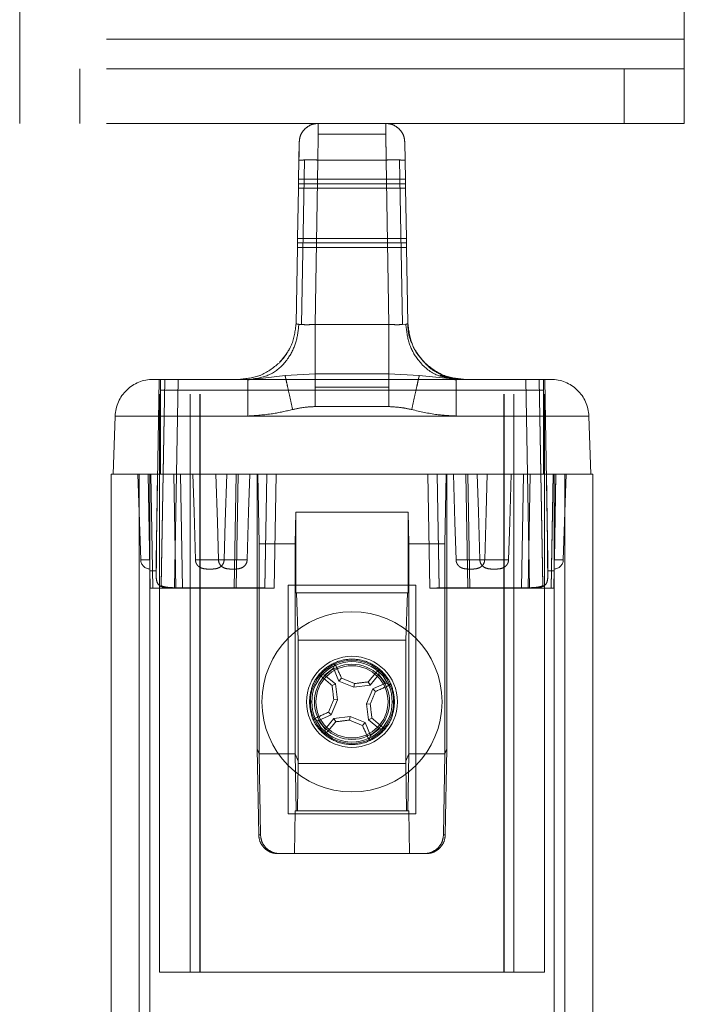
# Paper-space layout 'Sheet2' of a CAD drawing. Units: inches. Extents: x 0.1 to 18.4, y 0.1 to 10.9.
# Drawn here: x 4.1 to 4.2, y 2.9 to 3.1 of the extents above; entities that cross this region are included whole.
import ezdxf

# ---------------------------------------------------------------- set-up
doc = ezdxf.new("R2010")
doc.units = ezdxf.units.IN
doc.header["$MEASUREMENT"] = 0
doc.linetypes.add('HIDDEN', pattern=[0.07500000000000001, 0.05, -0.025])

psp = doc.layouts.new('Sheet2')

# ---------------------------------------------------------------- linework, layer by layer
at = {"color": 7, "linetype": 'HIDDEN', "lineweight": 18}
for p, q in [((4.118492518995988, 3.066791551096847), (4.118492518995988, 3.207458217763514)), ((4.233492518995988, 3.066791551096847), (4.233492518995988, 3.207458217763514)), ((4.233492518995988, 3.066791551096847), (4.118492518995988, 3.066791551096847)), ((4.118492518995988, 3.052208217763513), (4.118492518995988, 3.066791551096847)), ((4.233492518995988, 3.066791551096847), (4.118492518995988, 3.066791551096847)), ((4.233492518995988, 3.052208217763513), (4.233492518995988, 3.066791551096847)), ((4.233492518995988, 3.06162488443018), (4.118492518995988, 3.06162488443018)), ((4.128909185662655, 3.06162488443018), (4.128909185662655, 3.052208217763513)), ((4.223075852329321, 3.052208217763513), (4.223075852329321, 3.06162488443018)), ((4.233492518995988, 3.052208217763513), (4.118492518995988, 3.052208217763513)), ((4.142659185662655, 2.90537488443018), (4.142659185662655, 3.052208217763513)), ((4.147992518995989, 2.90537488443018), (4.147992518995989, 3.052208217763513)), ((4.149659185662655, 2.90537488443018), (4.149659185662655, 3.052208217763513)), ((4.149659185662655, 2.90537488443018), (4.149659185662655, 3.052208217763513)), ((4.149692518995988, 2.90537488443018), (4.149692518995988, 3.052208217763513)), ((4.149692518995988, 2.90537488443018), (4.149692518995988, 3.052208217763513)), ((4.202292518995988, 2.90537488443018), (4.202292518995988, 3.052208217763513)), ((4.202292518995988, 2.90537488443018), (4.202292518995988, 3.052208217763513)), ((4.202325852329322, 2.90537488443018), (4.202325852329322, 3.052208217763513)), ((4.202325852329322, 2.90537488443018), (4.202325852329322, 3.052208217763513)), ((4.203992518995989, 2.90537488443018), (4.203992518995989, 3.052208217763513)), ((4.209325852329322, 2.90537488443018), (4.209325852329322, 3.052208217763513)), ((4.1818541725265, 3.05036661542165), (4.170130865133456, 3.05036661542165)), ((4.166754240950363, 3.042547854348698), (4.166866595399878, 3.048984636450468)), ((4.185230796698438, 3.042547854348698), (4.185118442248922, 3.048984636450468)), ((4.167275835685984, 3.017410114236075), (4.167772822192455, 3.045882452122806)), ((4.169595156318834, 3.017430465187813), (4.170091666900441, 3.045875537357273)), ((4.170091666900516, 3.045875537357346), (4.181893370810293, 3.045875537357346)), ((4.18189337086603, 3.04587553098061), (4.182389887379816, 3.017430118956778)), ((4.184709194570266, 3.017410537762558), (4.184212215456466, 3.045882452123461)), ((4.166754240950642, 3.042547854348693), (4.166726891057008, 3.04098097999186)), ((4.166740017491724, 3.041732992948553), (4.185245020157077, 3.041732992948553)), ((4.166754240950384, 3.042547854348816), (4.185230796698416, 3.042547854348816)), ((4.185258146592104, 3.04098097999186), (4.185230796698471, 3.042547854348698)), ((4.166575423777156, 3.032303425346519), (4.166726891057012, 3.04098097999186)), ((4.185258146592117, 3.04098097999186), (4.166726891057012, 3.04098097999186)), ((4.185409613871973, 3.032303425346519), (4.185258146592117, 3.04098097999186)), ((4.166548073882799, 3.03073655099182), (4.166562297346382, 3.031551412674473)), ((4.166562297341461, 3.031551412674275), (4.185422740302091, 3.031551412674275)), ((4.166575423777256, 3.032303425346517), (4.166572318166303, 3.03212550501412)), ((4.166575423777156, 3.032303425346519), (4.185409613871973, 3.032303425346519)), ((4.185436963765557, 3.030736550985819), (4.185409613871857, 3.032303425346517)), ((4.185422740302091, 3.031551412674473), (4.185436963766658, 3.03073655099182)), ((4.166318802698871, 3.017601613753553), (4.166548073882996, 3.030736550985846)), ((4.185436963766985, 3.030736550985955), (4.166548073883128, 3.030736550985955)), ((4.185666234944938, 3.017601613753443), (4.185436963766861, 3.030736550985842)), ((4.166318815135075, 3.017602327589766), (4.16631880270104, 3.017601613751112)), ((4.167275808052998, 3.017410113753857), (4.166795524680516, 3.017447995011217)), ((4.182389320313574, 3.017429890423422), (4.169596405053404, 3.017429890423422)), ((4.185296987317653, 3.017462323528325), (4.184709233063505, 3.017410537090807)), ((4.142650246600955, 3.007930869816672), (4.142159357842475, 2.979807871678378)), ((4.142856036216132, 3.006089267475095), (4.142856036216132, 3.007930869816664)), ((4.142856036216132, 3.007930869816664), (4.209129001434964, 3.007930869816664)), ((4.142856036216133, 3.007930869816664), (4.142856036216133, 3.006089267475554)), ((4.142985347844773, 2.972088691567843), (4.143610975393344, 3.007930869820624)), ((4.142988551541524, 2.972251988827437), (4.143611328725713, 3.007930869814109)), ((4.14530086190873, 2.971853956440416), (4.145930586774124, 3.007930869816712)), ((4.145931586223441, 3.007930869816667), (4.145302703448982, 2.971902199592813)), ((4.157957723157733, 3.007807045389743), (4.158647782350059, 3.007945196087133)), ((4.159161518846661, 3.007972371367159), (4.157959369836411, 3.007930870564993)), ((4.158416720340257, 3.008117432566859), (4.158412357691831, 3.008117456069247)), ((4.160019566635133, 3.008608258618521), (4.158440646352196, 3.00813493527965)), ((4.160000890336833, 3.008113693543416), (4.158805560385433, 3.008115337814159)), ((4.164411905299841, 3.008602862096454), (4.159161515089174, 3.007972371122285)), ((4.169595146286343, 3.008907355480147), (4.164411905299795, 3.00860286209665)), ((4.182389891362458, 3.008907355480705), (4.169595146285359, 3.008907355480705)), ((4.187634510667904, 3.008595730264858), (4.182389891362458, 3.008907355480147)), ((4.193365706523833, 3.007999677961226), (4.187634510667904, 3.008595730264858)), ((4.193269901367096, 3.008115791335623), (4.192351749264096, 3.008114041960268)), ((4.193341614115194, 3.00794470542719), (4.194027314491067, 3.007807045390188)), ((4.206682334203901, 2.971902199592816), (4.206053451417341, 3.007930869816665)), ((4.206054450870869, 3.007930869816707), (4.206684175734612, 2.97185395643717)), ((4.208996483333729, 2.972252147705604), (4.208373708922688, 3.007930869818705)), ((4.208999689831683, 2.972088689970504), (4.208374062255226, 3.007930869820794)), ((4.209129001433652, 3.006089267475062), (4.209129001434964, 3.007930869816664)), ((4.209129001434965, 3.006089267475095), (4.209129001434965, 3.007930869816664)), ((4.209825679806214, 2.97980787167526), (4.20933479104768, 3.007930869816641)), ((4.142856036216132, 3.001598189410918), (4.142856036216132, 3.006089267474973)), ((4.142856036216132, 3.006089267475095), (4.209129001433652, 3.006089267475062)), ((4.142856036216133, 3.006089267475554), (4.142856036216133, 3.001598189410922)), ((4.157957723157733, 3.006089267475095), (4.142856036216133, 3.006089267475095)), ((4.182389891361802, 3.006582984942024), (4.169595146285359, 3.006582984942024)), ((4.209129001434965, 3.006089267475095), (4.194027314493692, 3.006089267475095)), ((4.209129001433652, 3.001598189410922), (4.209129001433652, 3.006089267475062)), ((4.209129001434965, 3.001598189410922), (4.209129001434965, 3.006089267475095)), ((4.169595146287327, 3.003225665516335), (4.182389891363771, 3.003225665516335)), ((4.135005641750827, 3.001598189410925), (4.134653936560702, 2.991526670505602)), ((4.13500564175091, 3.001598189412169), (4.142856036216133, 3.001598189410922)), ((4.142856036216132, 3.00159818940994), (4.142856036216132, 2.99152667050452)), ((4.209129001433652, 3.001598189410922), (4.142856036216132, 3.001598189410922)), ((4.142856036216133, 3.001598189410922), (4.142856036216133, 2.991526670505639)), ((4.142856036216133, 3.001598189410922), (4.157957723157733, 3.001598189410922)), ((4.194027314493692, 3.001598189410922), (4.209129001434965, 3.001598189410922)), ((4.209129001433652, 3.001598189410922), (4.209129001434964, 2.991526670505639)), ((4.216979395898875, 3.001598189410987), (4.209129001433652, 3.001598189410922)), ((4.209129001434965, 3.001598189410922), (4.209129001433652, 2.991526670505753)), ((4.209129001434965, 3.001598189410922), (4.216979395898876, 3.001598189410922)), ((4.216979395898875, 3.001598189410987), (4.217331101089164, 2.991526670505753)), ((4.140992518995989, 2.991526670505639), (4.134325852329321, 2.991526670505639)), ((4.134325852329321, 2.991526670505639), (4.134325852329321, 2.37652667050564)), ((4.139436590041093, 2.976705641290255), (4.138919028297336, 2.991526670473936)), ((4.139159185662655, 2.991526670505639), (4.139159185662655, 2.37652667050564)), ((4.140723490305696, 2.991526670505662), (4.141067093942561, 2.971841631333524)), ((4.140837319221303, 2.985005416304674), (4.1407234903057, 2.991526670505639)), ((4.140992518995989, 2.991526670505639), (4.140992518995988, 2.37652667050564)), ((4.210992518995988, 2.991526670505639), (4.140992518995989, 2.991526670505639)), ((4.140992518995989, 2.991526670505639), (4.140992518995988, 2.37652667050564)), ((4.140992518995989, 2.991526670505639), (4.140992518995988, 2.37652667050564)), ((4.140992518995989, 2.991526670505639), (4.140992518995988, 2.37652667050564)), ((4.141203678063156, 2.991526670505585), (4.141547281700038, 2.971841631332433)), ((4.141547635005353, 2.97184163133126), (4.141204031370526, 2.991526670505553)), ((4.142159357842445, 2.979807871678375), (4.142363910237786, 2.991526670505639)), ((4.145508708479918, 2.971841631332476), (4.145165104845413, 2.991526670505627)), ((4.145166665296881, 2.99152667050567), (4.145510268933732, 2.971841631334317)), ((4.1463250871719, 2.991526670505575), (4.146668690810235, 2.971841631335607)), ((4.146669897958529, 2.971841631329522), (4.146326294320192, 2.991526670505608)), ((4.155963718937589, 2.991526670505639), (4.155632116031422, 2.971841631329688)), ((4.1563074796515, 2.99152667050322), (4.155964933235161, 2.971902199586742)), ((4.159588319513049, 2.944040893950521), (4.159588319513049, 2.99152667050322)), ((4.159588319513049, 2.99152667050322), (4.159679975079322, 2.991526670505639)), ((4.159932027868364, 2.979496924344223), (4.159679975079322, 2.991526670505639)), ((4.161228989288532, 2.991526670505649), (4.160885385651635, 2.971841631331652)), ((4.160885600787925, 2.97185395643717), (4.161228989287386, 2.991526670505684)), ((4.162525555738872, 2.971841631329522), (4.162869159375806, 2.991526670505614)), ((4.189115878273326, 2.991526670505615), (4.189459481910222, 2.971841631331658)), ((4.191099651998956, 2.971841631329522), (4.190756048354569, 2.991526670505613)), ((4.190756048357149, 2.991526670505672), (4.191099436856611, 2.97185395643717)), ((4.192053009774532, 2.979496924344223), (4.192305062574401, 2.991526670505639)), ((4.192305062574401, 2.991526670505639), (4.192396718133783, 2.99152667050322)), ((4.192396718133783, 2.99152667050322), (4.192396718133783, 2.944040893950521)), ((4.196020104411671, 2.971902199592812), (4.195677557995332, 2.99152667050927)), ((4.196021318713837, 2.991526670505639), (4.195677557995332, 2.99152667050927)), ((4.19635292161738, 2.971841631332444), (4.196021318713837, 2.991526670505639)), ((4.205315139692585, 2.971841631332409), (4.205658743324928, 2.991526670505679)), ((4.205659950476332, 2.991526670505661), (4.205316346839417, 2.97184163133063)), ((4.206818372352052, 2.991526670505648), (4.206474768715166, 2.971841631332342)), ((4.20647632917055, 2.971841631334184), (4.206819932810223, 2.991526670505594)), ((4.209621127413311, 2.991526670505639), (4.209825679806356, 2.979807871675259)), ((4.210781359585516, 2.991526670505744), (4.210437755948663, 2.9718416313343)), ((4.210500873629639, 2.975477881663571), (4.210781006279348, 2.99152667050561)), ((4.210917943706392, 2.971841631329538), (4.211261547343326, 2.991526670505574)), ((4.217659185662655, 2.991526670505639), (4.210992518995988, 2.991526670505639)), ((4.210992518995988, 2.991526670505639), (4.210992518995988, 2.37652667050564)), ((4.210992518995988, 2.991526670505639), (4.210992518995988, 2.37652667050564)), ((4.210992518995988, 2.991526670505639), (4.210992518995988, 2.37652667050564)), ((4.210992518995988, 2.991526670505639), (4.210992518995988, 2.37652667050564)), ((4.211261547345726, 2.991526670505639), (4.211002845318166, 2.976705641293599)), ((4.212548447522891, 2.976705641293632), (4.213066009268298, 2.991526670505639)), ((4.212825852329322, 2.991526670505639), (4.212825852329321, 2.37652667050564)), ((4.217659185662655, 2.991526670505639), (4.217659185662655, 2.37652667050564)), ((4.166264568687589, 2.984964990782674), (4.166149999236474, 2.979496924344223)), ((4.185720468958587, 2.984964990782346), (4.166264568687589, 2.984964990782674)), ((4.166264568691527, 2.97102142136686), (4.166264568687589, 2.984964990782674)), ((4.185720468959243, 2.97102142136686), (4.185720468958587, 2.984964990782346)), ((4.185720468958587, 2.984964990782346), (4.185835038412655, 2.979496924344223)), ((4.159932027868364, 2.979496924344223), (4.166149999236474, 2.979496924344223)), ((4.159932027868364, 2.979496924344223), (4.159932027874597, 2.943179785063382)), ((4.166149999236474, 2.979496924344223), (4.166149999237787, 2.971021421366532)), ((4.185835038412655, 2.979496924344223), (4.185835038411015, 2.971021421366532)), ((4.192053009774532, 2.979496924344223), (4.185835038412655, 2.979496924344223)), ((4.192053009774532, 2.979496924344223), (4.19205300978011, 2.943179785064695)), ((4.140982192331876, 2.976705641293632), (4.13943659012623, 2.976705641293632)), ((4.139436590126156, 2.976705641295764), (4.140982192332491, 2.976705641295764)), ((4.140982192331713, 2.976705641295764), (4.139436590126156, 2.976705641295764)), ((4.139436590126156, 2.976705641295764), (4.140982192333011, 2.976705641295764)), ((4.148905701498904, 2.976705641295764), (4.153866738217081, 2.976705641295764)), ((4.157851754791699, 2.976705641295764), (4.152890718073954, 2.976705641295764)), ((4.198953091426131, 2.976705641295764), (4.19399205470724, 2.976705641295764)), ((4.19811829943223, 2.976705641295764), (4.203079336150343, 2.976705641295764)), ((4.212548447523629, 2.976705641295764), (4.211002845318999, 2.976705641295764)), ((4.211002845318317, 2.976705641293632), (4.212548447523553, 2.976705641293632)), ((4.21254844752363, 2.976705641295764), (4.21100284531913, 2.976705641295764)), ((4.211002845317798, 2.976705641293632), (4.212548447523554, 2.976705641293632)), ((4.141014817841461, 2.974836527157617), (4.142091112250581, 2.974836527597645)), ((4.141014817841461, 2.974836527157608), (4.142135618449728, 2.974836527157608)), ((4.210970219806356, 2.974836527157608), (4.209849419199073, 2.974836527157608)), ((4.210970219806355, 2.974836527157608), (4.209893931531093, 2.974836527157608)), ((4.210437402644366, 2.971841631332442), (4.210489352974465, 2.974817863767029)), ((4.143108399281124, 2.972042365402981), (4.142985348362622, 2.972088721242713)), ((4.143220671614995, 2.972144049171251), (4.142988509157714, 2.972251989567248)), ((4.155964933235161, 2.971902199586735), (4.145302703449072, 2.971902199592785)), ((4.164950852329322, 2.93277667050564), (4.164950852329322, 2.972360003838972)), ((4.164950852329322, 2.972360003838972), (4.187034185662655, 2.972360003838972)), ((4.187034185662655, 2.972360003838972), (4.187034185662655, 2.93277667050564)), ((4.206682334203665, 2.971902199592812), (4.196020104411671, 2.971902199592812)), ((4.208764394498285, 2.972144098829503), (4.208996483333915, 2.972251879254578)), ((4.208876638367472, 2.972042365402493), (4.208999689285986, 2.972088721241892)), ((4.141547635005433, 2.971841631332411), (4.141067093942839, 2.971841631332411)), ((4.141547635005433, 2.971841631331251), (4.145510268933721, 2.971841631331209)), ((4.145300861908717, 2.971853956437168), (4.160885600787983, 2.971853956437168)), ((4.146669897958587, 2.971841631332411), (4.145510268933721, 2.971841631332411)), ((4.1608853856515, 2.971841631329524), (4.146669897958587, 2.971841631329524)), ((4.161807781390017, 2.971841631332411), (4.1608853856515, 2.971841631332411)), ((4.166264568691527, 2.97102142136686), (4.166149999237787, 2.971021421366532)), ((4.166149999237787, 2.971021421366532), (4.166149999237787, 2.943179785063711)), ((4.185720468959243, 2.97102142136686), (4.166264568691527, 2.97102142136686)), ((4.166665561772564, 2.962819321710135), (4.16637913814297, 2.971021421366532)), ((4.185605899506159, 2.971021421366532), (4.185319475876565, 2.962819321710135)), ((4.185835038411015, 2.971021421366532), (4.185720468959243, 2.97102142136686)), ((4.185835038411015, 2.971021421366532), (4.185835038411015, 2.943179785064367)), ((4.191099651998941, 2.971841631332411), (4.190177256258455, 2.971841631332411)), ((4.191099436856552, 2.971853956437168), (4.206684175734505, 2.971853956437168)), ((4.205316346839164, 2.971841631329524), (4.191099651998941, 2.971841631329524)), ((4.206476329170597, 2.971841631332411), (4.205316346839164, 2.971841631332411)), ((4.206476329170597, 2.971841631334183), (4.210437755949331, 2.971841631334183)), ((4.210917943707274, 2.971841631332411), (4.210437755949331, 2.971841631332411)), ((4.185319475876565, 2.962819321710135), (4.166665561772564, 2.962819321710135)), ((4.166665561772564, 2.962819321710135), (4.166665561772564, 2.941888121737267)), ((4.185319475876565, 2.941888121737267), (4.185319475876565, 2.962819321710135)), ((4.172788868290661, 2.957964958670585), (4.17301216882981, 2.958811852104723)), ((4.171252006068112, 2.956796423738084), (4.170376240418728, 2.956807655253029)), ((4.171252006068112, 2.956796423738084), (4.172788868290661, 2.957964958670585)), ((4.173126014606268, 2.955294165754792), (4.171252006068112, 2.956796423738084)), ((4.172788868290661, 2.957964958670585), (4.173735460302779, 2.955757550549724)), ((4.179130092420009, 2.955023096377316), (4.180632350403302, 2.956897104915471)), ((4.180632350403302, 2.956897104915471), (4.180643581918247, 2.957772870564856)), ((4.180632350403302, 2.956897104915471), (4.181800885335803, 2.955360242692922)), ((4.173126014606268, 2.955294165754792), (4.172549567474127, 2.954971138486925)), ((4.173481531179701, 2.952498451494989), (4.173126014606268, 2.955294165754792)), ((4.173735460302779, 2.955757550549724), (4.174200835305542, 2.956226660364951)), ((4.173735460302779, 2.955757550549724), (4.176334378160207, 2.954667579803882)), ((4.176334378160207, 2.954667579803882), (4.176422832170978, 2.955317282488308)), ((4.176334378160207, 2.954667579803882), (4.179130092420009, 2.955023096377316)), ((4.179130092420009, 2.955023096377316), (4.178807065152142, 2.955599543509456)), ((4.181800885335803, 2.955360242692922), (4.179593477214942, 2.954413650680805)), ((4.181800885335803, 2.955360242692922), (4.18264777876994, 2.955136942153774)), ((4.179593477214942, 2.954413650680805), (4.178503506469101, 2.951814732823376)), ((4.179593477214942, 2.954413650680805), (4.180062587030169, 2.953948275678042)), ((4.1690401336807, 2.952156592159183), (4.16861062913444, 2.952156592159183)), ((4.17239156043386, 2.949899533637561), (4.173481531179701, 2.952498451494989)), ((4.173481531179701, 2.952498451494989), (4.172831828495275, 2.952586905505759)), ((4.178503506469101, 2.951814732823376), (4.178859023042533, 2.949019018563574)), ((4.178503506469101, 2.951814732823376), (4.179153209153527, 2.951726278812606)), ((4.183374408514361, 2.952156592161808), (4.182944903968429, 2.952156592159183)), ((4.170184152312999, 2.948952941625444), (4.17239156043386, 2.949899533637561)), ((4.17239156043386, 2.949899533637561), (4.171922450618633, 2.950364908640323)), ((4.170184152312999, 2.948952941625444), (4.169337258878861, 2.949176242164592)), ((4.171352687245499, 2.947416079402894), (4.170184152312999, 2.948952941625444)), ((4.172854945228792, 2.94929008794105), (4.171352687245499, 2.947416079402894)), ((4.175650659488594, 2.949645604514483), (4.172854945228792, 2.94929008794105)), ((4.172854945228792, 2.94929008794105), (4.173177972496659, 2.948713640808909)), ((4.175650659488594, 2.949645604514483), (4.175562205477824, 2.948995901830057)), ((4.178249577346023, 2.948555633768641), (4.175650659488594, 2.949645604514483)), ((4.178249577346023, 2.948555633768641), (4.177784202343259, 2.948086523953415)), ((4.17919616935814, 2.946348225647781), (4.178249577346023, 2.948555633768641)), ((4.178859023042533, 2.949019018563574), (4.179435470174674, 2.949342045831441)), ((4.178859023042533, 2.949019018563574), (4.180733031580689, 2.947516760580282)), ((4.171352687245499, 2.947416079402894), (4.171341455730555, 2.946540313753509)), ((4.17919616935814, 2.946348225647781), (4.178972868818992, 2.945501332213643)), ((4.180733031580689, 2.947516760580282), (4.17919616935814, 2.946348225647781)), ((4.180733031580689, 2.947516760580282), (4.181608797230074, 2.947505529065337)), ((4.159848674873411, 2.929133454573877), (4.159588319512923, 2.944040893950519)), ((4.159588319513049, 2.944040893950521), (4.159932027874597, 2.943179785063382)), ((4.159932027871559, 2.94317978506335), (4.160169156909811, 2.929133454569928)), ((4.159932027874597, 2.943179785063382), (4.166149999237787, 2.943179785063711)), ((4.166149999237787, 2.943179785063711), (4.166316928042249, 2.93329176295413)), ((4.166149999237787, 2.943179785063711), (4.166665561772564, 2.941888121737267)), ((4.185319475876565, 2.941888121737267), (4.185835038411015, 2.943179785064367)), ((4.185835038411015, 2.943179785064367), (4.185668109606553, 2.933291762953802)), ((4.185835038411015, 2.943179785064367), (4.19205300978011, 2.943179785064695)), ((4.192053009779891, 2.943179785064717), (4.191815880741619, 2.92913345457616)), ((4.19205300978011, 2.943179785064695), (4.192396718133783, 2.944040893950521)), ((4.192396718133909, 2.944040893950519), (4.192136362773422, 2.929133454573877)), ((4.1665418043536, 2.93329176295413), (4.166672447426762, 2.941493862607346)), ((4.166665561772564, 2.941888121737267), (4.166672447426762, 2.941493862607346)), ((4.166672447426762, 2.941493862607346), (4.185312590222367, 2.941493862607346)), ((4.185312590222367, 2.941493862607346), (4.185319475876565, 2.941888121737267)), ((4.185312590222367, 2.941493862607346), (4.185443233297498, 2.933291762949865)), ((4.187034185662655, 2.93277667050564), (4.164950852329322, 2.93277667050564)), ((4.166021147875909, 2.925909873261545), (4.166149999237787, 2.933291762951506)), ((4.166149999237787, 2.933291762951506), (4.185835038412655, 2.933291762951506)), ((4.185443233297498, 2.933291762949865), (4.185668109606553, 2.933291762953802)), ((4.185835038412655, 2.933291762951506), (4.185668109606553, 2.933291762953802)), ((4.185963889771907, 2.925909873261545), (4.185835038412655, 2.933291762951506)), ((4.16016915690775, 2.929133454572897), (4.159848674872698, 2.929133454572897)), ((4.192136362775716, 2.929133454572897), (4.19181588074067, 2.929133454572897)), ((4.160829990658217, 2.926850652618501), (4.161149142108698, 2.926850652618501)), ((4.188854194190214, 2.925909873261545), (4.163130843456618, 2.925909873261545)), ((4.191155046990306, 2.926850652618501), (4.190835895539831, 2.926850652618501)), ((4.149659185662655, 2.90537488443018), (4.142659185662655, 2.90537488443018)), ((4.202325852329322, 2.90537488443018), (4.149659185662655, 2.90537488443018)), ((4.209325852329322, 2.90537488443018), (4.202325852329322, 2.90537488443018))]:
    psp.add_line(p, q, dxfattribs=at)
at = {"color": 7, "linetype": 'HIDDEN', "lineweight": 18, "flags": 128}
for points in [[(4.148905701497958, 2.976705641293599), (4.14865401245313, 2.985005416304663), (4.148456336176107, 2.991526670505639)], [(4.152441352753862, 2.991526670505639), (4.152692951947976, 2.983226892771166), (4.152890718076041, 2.976705641293599)], [(4.154316103540936, 2.991526670505639), (4.154064504346717, 2.983226892771157), (4.153866738219086, 2.976705641293599)], [(4.157851754790935, 2.976705641293599), (4.158103443835492, 2.985005416304674), (4.158301120112785, 2.991526670505639)], [(4.193542689384768, 2.991526670505639), (4.19379428857915, 2.983226892771168), (4.193992054706946, 2.976705641293599)], [(4.19811829943234, 2.976705641293599), (4.197866610387584, 2.985005416304664), (4.19766893411049, 2.991526670505639)], [(4.198953091427747, 2.976705641293599), (4.199204780472591, 2.985005416304674), (4.199402456749925, 2.991526670505639)], [(4.203528701475319, 2.991526670505639), (4.203277102281205, 2.983226892771156), (4.203079336153141, 2.976705641293599)]]:
    psp.add_lwpolyline(points, dxfattribs=at)
at = {"color": 7, "linetype": 'HIDDEN', "lineweight": 18}
for centre, radius in [((4.175992518824401, 2.952156592159183), 0.01558398950131213), ((4.175992518824401, 2.952156592159183), 0.007874015748031185), ((4.1759925188244, 2.952156592159183), 0.007190139257422158), ((4.1759925188244, 2.952156592159183), 0.006506262766813133), ((4.1759925188244, 2.952156592159183), 0.006233595800524853)]:
    psp.add_circle(centre, radius, dxfattribs=at)
for centre, radius, start, end in [((4.141563324277156, 3.001369190092253), 0.00656167972441013, 90, 133.999999999696), ((4.210421713372628, 3.001369190092253), 0.00656167972441013, 46.00000000049775, 90), ((4.141563324277156, 3.001369190092253), 0.006561679724409367, 133.9999999996946, 178.0000000107397), ((4.210421713372628, 3.001369190092253), 0.006561679724352844, 1.99999998983135, 46.00000000049775), ((4.141076010757799, 2.976762891125718), 0.001640419931102565, 182.0000000737073, 267.6869116148569), ((4.21090902689297, 2.976762891125718), 0.001640419931102072, 272.3130883622317, 357.9999999242914), ((4.1759925188244, 2.952156592159183), 0.006952385144028739, 0, 180), ((3.979068700912972, 2.868071127905413), 0.2141213389081636, 24.31219280646497, 25.07357900145955), ((4.30966229856275, 3.119434042311282), 0.2141213388733612, 229.4206448379985, 230.1820310331168), ((4.343269968980505, 2.818486812417416), 0.2141213388786261, 139.4206448380002, 140.1820310330998), ((4.403892745691341, 2.981150225478781), 0.2328196956946918, 186.4561982194309, 187.04704625889), ((4.087128326145532, 2.740302162355021), 0.2328196956708348, 67.4471775805748, 68.03802562009442), ((4.204986152137815, 2.724256365345285), 0.2328196956412896, 96.45619821938591, 97.04704625898029), ((4.091907054584685, 3.149080410040083), 0.2141213388745563, 294.3121928064019, 295.0735790015158), ((3.964138089021824, 3.041020784837317), 0.2328196956690898, 337.4471775805932, 338.0380256201171), ((4.1759925188244, 2.952156592159183), 0.006952385144028739, 180, 0), ((4.387846948641979, 2.863292399474909), 0.2328196956852992, 157.4471775806129, 158.0380256200957), ((3.948092291959117, 2.923162958839781), 0.2328196956930229, 6.45619821942805, 7.047046258891335), ((4.26007798306495, 2.755232774276466), 0.2141213388765541, 114.3121928064044, 115.0735790015112), ((4.008715068664729, 3.085826371903936), 0.2141213388832792, 319.4206448380149, 320.182031033098), ((4.146998885506773, 3.180056819009125), 0.2328196956775793, 276.4561982194197, 277.0470462589222), ((4.264856711493352, 3.164011021939236), 0.232819695644767, 247.4471775805544, 248.0380256201399), ((4.37291633672904, 3.036242056409831), 0.2141213389006911, 204.3121928064525, 205.0735790014736), ((4.042322739087747, 2.784879142009051), 0.2141213388707638, 49.4206448379998, 50.1820310331272)]:
    psp.add_arc(centre, radius, start, end, dxfattribs=at)
for points, knots in [([(4.170146935573745, 3.052208217763513), (4.169728921984849, 3.052166802614548), (4.168870059122145, 3.052081709846405), (4.168194252234804, 3.051543631082549), (4.167847364520297, 3.051267438406629)], [0, 0, 0, 0, 0.4867058607925887, 1, 1, 1, 1]), ([(4.170130865133456, 3.050366615688771), (4.170132204320955, 3.050640624941275), (4.170134882695955, 3.051188643446284), (4.170138899489168, 3.051776458562421), (4.17014157709488, 3.051983810704123), (4.170142915513092, 3.05208745698839)], [0, 0, 0, 0, 0.3333971726288588, 0.6667943452577839, 1, 1, 1, 1]), ([(4.184137673128622, 3.051267438406513), (4.183790784647799, 3.051543631569791), (4.183114977606835, 3.052081710216757), (4.182256114774067, 3.052166802794013), (4.181838102073416, 3.052208217763514)], [0, 0, 0, 0, 0.5132951564521111, 1, 1, 1, 1]), ([(4.1818381020744, 3.052208217763513), (4.181838837079918, 3.052127140862239), (4.181840344771771, 3.051960830568497), (4.181849487111957, 3.05090680118243), (4.1818541725265, 3.05036661513433)], [0, 0, 0, 0, 0.4875038065927034, 1, 1, 1, 1]), ([(4.167847364519563, 3.051267438405908), (4.167615039285826, 3.050990831957093), (4.167234837631405, 3.050538163825561), (4.166932970906514, 3.04973238604106), (4.166889670769466, 3.04924459074815), (4.166866595400018, 3.048984636453178)], [0, 0, 0, 0, 0.4232400838361198, 0.6926349648020688, 1, 1, 1, 1]), ([(4.170091666900844, 3.045875537358992), (4.170096074256123, 3.046385096490722), (4.170104362201412, 3.04734331245856), (4.170118066997928, 3.048929295223327), (4.170125999360486, 3.049820155060159), (4.170130865133456, 3.050366615421948)], [0, 0, 0, 0, 0.3051065926854319, 0.5737469722322681, 1, 1, 1, 1]), ([(4.185118442248784, 3.048984636453098), (4.185095366737245, 3.049244591661858), (4.185052066377408, 3.049732388175566), (4.184750198821628, 3.050538165683215), (4.184369997645224, 3.050990832976153), (4.184137673128505, 3.051267438406629)], [0, 0, 0, 0, 0.3073661084259265, 0.5767613460693591, 1, 1, 1, 1]), ([(4.166861931886351, 3.048717463934953), (4.166861763343394, 3.048707808115182), (4.166860000943362, 3.048606840282781), (4.166848398171067, 3.047942117894782), (4.166830711008608, 3.046928821048645), (4.16681778827085, 3.046188477890754), (4.166811326726303, 3.045818296247766)], [0, 0, 0, 0, 0.03942945417699078, 0.4123012458064879, 0.7061426338711249, 1, 1, 1, 1]), ([(4.166726891057012, 3.04098097999186), (4.166729240054808, 3.041115553990355), (4.16673343477736, 3.041355869493151), (4.166738006071336, 3.041617758751113), (4.166740017491724, 3.041732992948553)], [0, 0, 0, 0, 0.55998883521522, 1, 1, 1, 1]), ([(4.166740017491724, 3.041732992948553), (4.166742630579323, 3.041882696630994), (4.166747296901368, 3.042150030031416), (4.166752119119777, 3.042426294749923), (4.166754240950384, 3.042547854348816)], [0, 0, 0, 0, 0.5599886965292049, 1, 1, 1, 1]), ([(4.185230796698416, 3.042547854348816), (4.185233497277792, 3.042393138261267), (4.185238319821852, 3.042116854899577), (4.185242972802076, 3.041850285838975), (4.185245020157077, 3.041732992948553)], [0, 0, 0, 0, 0.5599906074739038, 1, 1, 1, 1]), ([(4.185245020157077, 3.041732992948553), (4.185247574995882, 3.041586626334324), (4.185252137285774, 3.041325252926407), (4.185256310387524, 3.041086176083968), (4.185258146592117, 3.04098097999186)], [0, 0, 0, 0, 0.5599904573151812, 1, 1, 1, 1]), ([(4.166562297342117, 3.031551412389498), (4.166564852180908, 3.031697779004411), (4.16656941447074, 3.031959152411349), (4.166573587572555, 3.032198229255003), (4.166575423777156, 3.032303425346519)], [0, 0, 0, 0, 0.5599904620269837, 1, 1, 1, 1]), ([(4.185409613871973, 3.032303425346519), (4.18541196286978, 3.032168851348703), (4.185416157592382, 3.031928535845448), (4.185420728886303, 3.031666646587814), (4.185422740306684, 3.031551412389498)], [0, 0, 0, 0, 0.5599888313217757, 1, 1, 1, 1]), ([(4.159161514258784, 3.007972429651145), (4.160280274998096, 3.008249550194034), (4.162517794597554, 3.008803790814337), (4.164966164868287, 3.011329998932475), (4.166457302158872, 3.014324584885471), (4.16668277214508, 3.01640675029774), (4.166795524681356, 3.017447995011184)], [0, 0, 0, 0, 0.2796996259561761, 0.5593987821044069, 0.7796651091371114, 1, 1, 1, 1]), ([(4.166318802700999, 3.017601613753576), (4.166165144007462, 3.016315479874799), (4.165857925527006, 3.013744039972435), (4.164203461184462, 3.0117499379166), (4.163376495334191, 3.010753207881551)], [0, 0, 0, 0, 0.5001609711336087, 1, 1, 1, 1]), ([(4.166795524680516, 3.017447995011217), (4.166664248418692, 3.017467744623658), (4.166385114712284, 3.017509738373665), (4.166341773442264, 3.017570279357672), (4.166318815521802, 3.01760234798637)], [0, 0, 0, 0, 0.4702988525203999, 1, 1, 1, 1]), ([(4.1695964063844, 3.017430443386097), (4.169160861521066, 3.017413267277269), (4.168291522557895, 3.01737898410257), (4.167613924682719, 3.017399751144358), (4.167275808052998, 3.017410113753857)], [0, 0, 0, 0, 0.50100695101286, 1, 1, 1, 1]), ([(4.184709233063505, 3.017410537090807), (4.184369963553727, 3.017400028386914), (4.183692317407695, 3.017379038635439), (4.182823270833995, 3.017413100548493), (4.182389320079493, 3.017430109064857)], [0, 0, 0, 0, 0.5006588051377289, 1, 1, 1, 1]), ([(4.19400552805898, 3.007930883509839), (4.192752230025318, 3.008111070666069), (4.190245786810082, 3.008471423002923), (4.187415022053253, 3.011008712089333), (4.185683541608701, 3.014141998533046), (4.185425852785617, 3.016355427956151), (4.185296987318167, 3.017462323528343)], [0, 0, 0, 0, 0.2796676097186006, 0.5593011112071915, 0.7796145458342633, 1, 1, 1, 1]), ([(4.185630280244991, 3.017561189437987), (4.185683992736066, 3.016591526378575), (4.185751622603506, 3.015370615136928), (4.186306466637435, 3.014307614516199), (4.18642064656321, 3.014088862354238)], [0, 0, 0, 0, 0.7942125736378978, 1, 1, 1, 1]), ([(4.188608542312085, 3.01075320788371), (4.187781209261158, 3.011750486993166), (4.186126827937377, 3.013744701936512), (4.185819748324323, 3.01631612402564), (4.185666234947477, 3.017601613753444)], [0, 0, 0, 0, 0.5000860678456801, 0.9999999999999999, 0.9999999999999999, 0.9999999999999999, 0.9999999999999999]), ([(4.165520299122337, 3.013886909926118), (4.165239447549859, 3.013312685473167), (4.164677485067069, 3.012163706329442), (4.16381029219212, 3.011223518869433), (4.163376495655947, 3.010753208197739)], [0, 0, 0, 0, 0.4997692569854131, 1, 1, 1, 1]), ([(4.188608539226983, 3.010753210915433), (4.188187292742203, 3.011228007614756), (4.187344799772645, 3.012177601013403), (4.186657002443238, 3.013282683781243), (4.186463725069247, 3.013888939039212), (4.18646366177282, 3.013889137581808)], [0, 0, 0, 0, 0.4999181140660408, 0.9998362281320796, 1, 1, 1, 1]), ([(4.163376495340059, 3.010753207887318), (4.162335831833291, 3.009924629628393), (4.160308411099086, 3.008310393392442), (4.157731822523031, 3.008055115178466), (4.156477782176763, 3.007930869816664)], [0, 0, 0, 0, 0.5132943000980162, 1, 1, 1, 1]), ([(4.188449321485145, 3.010985997221213), (4.188707379242403, 3.010679716427981), (4.189577743021387, 3.009646708501927), (4.190811503271904, 3.009067960602882), (4.191679460842061, 3.008660808062527)], [0, 0, 0, 0, 0.2964941366911972, 1, 1, 1, 1]), ([(4.195507255473022, 3.007930869816664), (4.194253218477889, 3.008055114502019), (4.191676630016731, 3.008310391996935), (4.189649208704672, 3.009924627790837), (4.188608542308414, 3.010753207887318)], [0, 0, 0, 0, 0.4867044209960417, 1, 1, 1, 1]), ([(4.189908218394306, 3.009518038616066), (4.190510164218337, 3.00920125186187), (4.191746811240209, 3.008550440143433), (4.192941916401955, 3.008264316615612), (4.193555296504999, 3.008117465539576)], [0, 0, 0, 0, 0.4867563770306058, 1, 1, 1, 1]), ([(4.141563324277156, 3.007930869816664), (4.141587674327149, 3.007930869816664), (4.141636373319707, 3.007930869816664), (4.141982192590559, 3.007930869816663), (4.142408229749079, 3.007930869816664), (4.142706635005566, 3.007930869816664), (4.142856036216132, 3.007930869816664)], [0, 0, 0, 0, 0.2794576448256652, 0.558902580037095, 0.7791577491090581, 1, 1, 1, 1]), ([(4.143610975392725, 3.007930869820624), (4.143348341362389, 3.007930919918664), (4.142948229581621, 3.0079309962409), (4.142691182457055, 3.007930923729362), (4.142664012416862, 3.007930887946321), (4.142650246600675, 3.007930869816691)], [0, 0, 0, 0, 0.4851929392099583, 0.7391708175592722, 0.9999999999999999, 0.9999999999999999, 0.9999999999999999, 0.9999999999999999]), ([(4.145930586774203, 3.007930869816709), (4.145707483935124, 3.007930887946336), (4.145267138588173, 3.007930923729375), (4.144437257453998, 3.007930996240907), (4.143938415845014, 3.007930919918667), (4.143610975393218, 3.007930869820623)], [0, 0, 0, 0, 0.2608291824625995, 0.514807060819065, 1, 1, 1, 1]), ([(4.165706761452856, 3.002717831875533), (4.165549241884371, 3.003449543241938), (4.16523427227588, 3.004912643000397), (4.164847814950885, 3.006676316346339), (4.164565184366226, 3.007944731857861), (4.16446299534002, 3.008383498153773), (4.164411905299795, 3.00860286209665)], [0, 0, 0, 0, 0.2798021067949155, 0.5594807101045728, 0.7797596368599282, 0.9999999999999999, 0.9999999999999999, 0.9999999999999999, 0.9999999999999999]), ([(4.1863336571643, 3.00270592280579), (4.186492129235156, 3.00343928031355), (4.186809002243185, 3.004905666145388), (4.187197539560941, 3.006672080557303), (4.18748128203387, 3.007940577487743), (4.187583437573505, 3.008377359332802), (4.187634510667904, 3.008595730264858)], [0, 0, 0, 0, 0.2798030081040893, 0.5594804204603994, 0.779760371770959, 1, 1, 1, 1]), ([(4.195360612795751, 3.007930869816664), (4.194671222874588, 3.007959444669516), (4.193329659303667, 3.008015051780173), (4.191892560721502, 3.008445242546438), (4.191193944682944, 3.00865437097554)], [0, 0, 0, 0, 0.5138704837450506, 1, 1, 1, 1]), ([(4.194027314493692, 3.007810038681614), (4.194027314493692, 3.00770641098695), (4.194027314493692, 3.007499075881624), (4.194027314493692, 3.00691129313024), (4.194027314493692, 3.006363276027007), (4.194027314493692, 3.00608926747539)], [0, 0, 0, 0, 0.3331624756688366, 0.6665812378344448, 1, 1, 1, 1]), ([(4.208374062257342, 3.007930869820794), (4.208046621803546, 3.007930919918819), (4.207547780192463, 3.007930996241031), (4.206717899055882, 3.007930923729403), (4.20627755370943, 3.007930887946348), (4.206054450870989, 3.007930869816711)], [0, 0, 0, 0, 0.4851929410036854, 0.7391708189086995, 0.9999999999999999, 0.9999999999999999, 0.9999999999999999, 0.9999999999999999]), ([(4.20933479104792, 3.007930869816642), (4.209321025231924, 3.007930887946278), (4.209293855192045, 3.007930923729333), (4.209036808068841, 3.007930996240992), (4.208636696287058, 3.007930919918804), (4.208374062255373, 3.007930869820794)], [0, 0, 0, 0, 0.2608291805748684, 0.5148070583077362, 1, 1, 1, 1]), ([(4.209129001434964, 3.007930869816664), (4.209318577594336, 3.007930869816664), (4.20969772129687, 3.007930869816663), (4.210122451611928, 3.007930869816664), (4.210376412738124, 3.007930869816664), (4.210406599769046, 3.007930869816664), (4.210421713372628, 3.007930869816664)], [0, 0, 0, 0, 0.279457637308664, 0.5589025733120252, 0.7791577560053665, 1, 1, 1, 1]), ([(4.157957723157733, 3.001598189410922), (4.159397434962798, 3.001689112874201), (4.162011754729524, 3.001854217450321), (4.164561269746986, 3.002450102151009), (4.165706761081291, 3.002717831800062)], [0, 0, 0, 0, 0.5507022604460541, 1, 1, 1, 1]), ([(4.165706761081291, 3.002717831800062), (4.16642628570934, 3.002871254943051), (4.16770949113796, 3.003144870886529), (4.169019632978821, 3.003201006508709), (4.169595146287327, 3.003225665516335)], [0, 0, 0, 0, 0.5607244265036284, 1, 1, 1, 1]), ([(4.182389891363771, 3.003225665516335), (4.183132439570133, 3.003182859611389), (4.184460383389187, 3.003106307225423), (4.185760520505371, 3.002828422248093), (4.186333658128206, 3.002705922602982)], [0, 0, 0, 0, 0.559171401461223, 1, 1, 1, 1]), ([(4.186333658128206, 3.002705922602982), (4.187778538606411, 3.002369280964935), (4.190313099713665, 3.001778755439988), (4.192910582169414, 3.00165247919578), (4.194027314493692, 3.001598189410922)], [0, 0, 0, 0, 0.5700712735112782, 1, 1, 1, 1]), ([(4.142856036216132, 2.991526670505594), (4.141652637903603, 2.991526670505614), (4.13924584153757, 2.991526670505652), (4.136550239820693, 2.991526670505637), (4.134940634700671, 2.99152667050564), (4.134749519586132, 2.99152667050564), (4.134653936559636, 2.991526670505639)], [0, 0, 0, 0, 0.2795864314818017, 0.5591728027840119, 0.779527653932879, 1, 1, 1, 1]), ([(4.134653936560621, 2.991526670505594), (4.134821801951689, 2.991526670505614), (4.135157532700322, 2.991526670505652), (4.13663395241116, 2.991526670505641), (4.137722639613783, 2.99152667050564), (4.137770701610814, 2.991526670505639)], [0, 0, 0, 0, 0.488714247736436, 0.9774283979380859, 1, 1, 1, 1]), ([(4.217331101089164, 2.991526670505753), (4.21717646309724, 2.991526670505705), (4.216867187143043, 2.991526670505609), (4.214671008616155, 2.991526670505646), (4.211967461064691, 2.991526670505638), (4.210075322746708, 2.991526670505639), (4.209129001434964, 2.991526670505639)], [0, 0, 0, 0, 0.2795864257706397, 0.5591727979361446, 0.779527652844129, 1, 1, 1, 1]), ([(4.142135618449072, 2.974836527157608), (4.142139156342765, 2.976200673048095), (4.142145480580324, 2.978639181219229), (4.142183512209965, 2.981077395084179), (4.142200268253206, 2.982151627698881)], [0, 0, 0, 0, 0.5594182158732252, 1, 1, 1, 1]), ([(4.20984941919776, 2.974836527157411), (4.209845895214904, 2.976200661493142), (4.209839595789973, 2.978639169906673), (4.209801537406094, 2.981077383510279), (4.20978476939297, 2.982151627698783)], [0, 0, 0, 0, 0.559413421812264, 1, 1, 1, 1]), ([(4.142091106117602, 2.974836527184048), (4.142101348273105, 2.97576426012587), (4.142119643473015, 2.977421436647632), (4.142147219592065, 2.979078484661446), (4.142159357842116, 2.979807871675718)], [0, 0, 0, 0, 0.5598274713876404, 1, 1, 1, 1]), ([(4.209893931531093, 2.974836527161315), (4.209883689375628, 2.975764260107286), (4.209865394175788, 2.977421436636475), (4.209837818056508, 2.979078484657712), (4.209825679806356, 2.979807871675259)], [0, 0, 0, 0, 0.5598274713833129, 1, 1, 1, 1]), ([(4.153866738219086, 2.976705641293592), (4.153851767782667, 2.976568112698926), (4.153821761939119, 2.976292458644504), (4.153632203720512, 2.975918767801175), (4.153359358617925, 2.975603519415627), (4.152896918826023, 2.975290437094779), (4.152344631763726, 2.975153116819898), (4.151794146932336, 2.975123110877202), (4.151242834056814, 2.975125239391061), (4.150555671843708, 2.975119817974209), (4.149870950914896, 2.975293043647301), (4.149410936294098, 2.975605156298451), (4.149139457189257, 2.975920476082935), (4.148949875142624, 2.976293665456999), (4.148920406140422, 2.976568501661419), (4.148905701497958, 2.976705641293592)], [0, 0, 0, 0, 0.06239108486627726, 0.1250529429530692, 0.1866020331621089, 0.2502051383145219, 0.3756721557201292, 0.438409304701263, 0.5008064388143766, 0.6258891792784295, 0.750365665083098, 0.8135744766735048, 0.8753587085538371, 0.9378056435516261, 1, 1, 1, 1]), ([(4.152890718076041, 2.976705641293604), (4.152905688512338, 2.976568112694804), (4.152935694355274, 2.976292458635515), (4.153125252577415, 2.975918767783996), (4.153398097691081, 2.975603519395275), (4.153860537505362, 2.975290437073829), (4.154412824590219, 2.975153116809885), (4.154963309439487, 2.975123110875755), (4.155514622330559, 2.975125239391205), (4.156201784564376, 2.975119817980637), (4.156886505502977, 2.975293043697611), (4.157346520101198, 2.975605156387334), (4.157617999163363, 2.975920476170147), (4.157807581154709, 2.976293665516585), (4.15783705015099, 2.976568501678555), (4.157851754790935, 2.976705641293604)], [0, 0, 0, 0, 0.06239108669351999, 0.12505294506509, 0.1866020369690241, 0.2502051442316908, 0.3756721661188573, 0.4384093169999512, 0.5008064526996026, 0.625889196745426, 0.7503656863265119, 0.8135744974689519, 0.8753587274720435, 0.9378056511511995, 1, 1, 1, 1]), ([(4.193992054706946, 2.976705641293604), (4.194007025143275, 2.976568112697945), (4.194037030986546, 2.976292458642461), (4.194226589201844, 2.975918767798928), (4.194499434304252, 2.975603519415378), (4.194961874095362, 2.975290437098659), (4.195514161155513, 2.975153116821287), (4.196064645985201, 2.97512311087749), (4.196615958857901, 2.975125239391008), (4.197303121067338, 2.975119817973873), (4.197987841993788, 2.975293043644204), (4.198447856618018, 2.975605156288232), (4.198719335728926, 2.975920476072027), (4.198908917779518, 2.976293665449297), (4.198938386784093, 2.976568501658835), (4.198953091427747, 2.976705641293604)], [0, 0, 0, 0, 0.06239108533273968, 0.1250529434662809, 0.1866020325618853, 0.2502051379280837, 0.3756721549900498, 0.438409303725557, 0.5008064376213013, 0.6258891773048626, 0.7503656623594795, 0.8135744746706973, 0.8753587061165936, 0.9378056423167042, 1, 1, 1, 1]), ([(4.203079336153141, 2.976705641293592), (4.203064365715584, 2.976568112694561), (4.203034359869586, 2.976292458629883), (4.202844801644805, 2.975918767780107), (4.202571956532214, 2.975603519394805), (4.202109516733188, 2.975290437085296), (4.201557229669016, 2.97515311681594), (4.20100674483877, 2.975123110877541), (4.200455431965651, 2.975125239390613), (4.199768269755057, 2.975119817976546), (4.199083548831653, 2.975293043658726), (4.198623534215929, 2.975605156312033), (4.198352055114936, 2.975920476095938), (4.198162473071725, 2.976293665465041), (4.198133004072955, 2.976568501664956), (4.19811829943234, 2.976705641293592)], [0, 0, 0, 0, 0.06239108689147034, 0.1250529476947429, 0.1866020367231224, 0.2502051431143267, 0.375672160241127, 0.4384093090190744, 0.500806442943373, 0.6258891827698387, 0.7503656680124795, 0.8135744794597728, 0.87535871078064, 0.9378056452475867, 1, 1, 1, 1]), ([(4.142985348362786, 2.972088662682506), (4.142803244005001, 2.972193867701952), (4.1424231637773, 2.972413447003805), (4.14217309828453, 2.973057393358152), (4.142089812877282, 2.97389149837484), (4.142090673144188, 2.974517166885839), (4.142091112250581, 2.97483652712327)], [0, 0, 0, 0, 0.2390973730094597, 0.4990335491228846, 0.7442914868116062, 1, 1, 1, 1]), ([(4.20899968928598, 2.972088721242258), (4.209193477594547, 2.972202561894701), (4.209572724269041, 2.972425349787224), (4.209813634619145, 2.973079962009419), (4.209896493961395, 2.973899271688325), (4.209894781983953, 2.974523966810874), (4.20989392539884, 2.974836531993976)], [0, 0, 0, 0, 0.2552967985058772, 0.4996197271047606, 0.7496355486500197, 1, 1, 1, 1]), ([(4.14530086191003, 2.97185395643898), (4.144898126371245, 2.971856901099486), (4.144291628335976, 2.971861335599647), (4.143565412752223, 2.971921262264664), (4.143259879700975, 2.972002350011175), (4.143108399281092, 2.972042552555018)], [0, 0, 0, 0, 0.4991403454829594, 0.7516784830383231, 1, 1, 1, 1]), ([(4.145302703447104, 2.971902199590252), (4.144919372362492, 2.971904215186007), (4.144152121284979, 2.971908249474058), (4.143531313673224, 2.972065409062583), (4.143220671614995, 2.972144049171251)], [0, 0, 0, 0, 0.4996162219227875, 0.9999999999999999, 0.9999999999999999, 0.9999999999999999, 0.9999999999999999]), ([(4.155941959761408, 2.971841631329688), (4.155946135741829, 2.971844827270971), (4.155953592805191, 2.971850534274893), (4.155961468122072, 2.971886413047007), (4.155964933235161, 2.971902199586742)], [0, 0, 0, 0, 0.5600033444631679, 1, 1, 1, 1]), ([(4.196020104411671, 2.971902199592812), (4.196024508324984, 2.971882775481745), (4.196032373035605, 2.971848087012253), (4.196039806746461, 2.971843604029756), (4.19604307788608, 2.971841631332411)], [0, 0, 0, 0, 0.5599587226179293, 1, 1, 1, 1]), ([(4.206682334200057, 2.97190219959003), (4.207066324148518, 2.971904172560711), (4.207833622645039, 2.971908115000984), (4.208454320951176, 2.972065484137284), (4.208764394498285, 2.972144098829503)], [0, 0, 0, 0, 0.500444025633872, 1, 1, 1, 1]), ([(4.206684175739098, 2.971853956439924), (4.207086969514663, 2.971856586417082), (4.207707801099352, 2.971860640037036), (4.208431572146257, 2.971924012207274), (4.208736314451317, 2.972005050092882), (4.208876638367472, 2.972042365402493)], [0, 0, 0, 0, 0.4991760099198107, 0.7693868477576385, 1, 1, 1, 1]), ([(4.1608853856515, 2.971841631332411), (4.161096364500013, 2.971841631332412), (4.161519774205664, 2.971841631332412), (4.161974995603109, 2.971841631332411), (4.162251638469135, 2.971841631332412), (4.162465181581863, 2.971841631332411), (4.162501587466831, 2.971841631332411), (4.16252555573877, 2.971841631332411)], [0, 0, 0, 0, 0.245529886265497, 0.4927495699451553, 0.6197248675863523, 0.7496410870590228, 1, 1, 1, 1]), ([(4.189459481910358, 2.971841631332411), (4.18948313502121, 2.971841631332411), (4.189530604029475, 2.971841631332411), (4.189842342967463, 2.971841631332411), (4.190172688085309, 2.971841631332411), (4.190556987066459, 2.971841631332411), (4.190884216431779, 2.971841631332411), (4.191099651997301, 2.971841631332411)], [0, 0, 0, 0, 0.2455298861224363, 0.4927495696571284, 0.6197248673749022, 0.7496410868543799, 1, 1, 1, 1]), ([(4.183374408514361, 2.952156592161808), (4.183263293939017, 2.95312341329399), (4.18304115115769, 2.955056304048276), (4.181333200192362, 2.957513477727421), (4.178893052928821, 2.959154650007628), (4.175991334994412, 2.959730622305186), (4.173089816900123, 2.959153736775384), (4.170650190347299, 2.957511824526575), (4.168943450660703, 2.955054786391705), (4.168721569951711, 2.953122659589904), (4.16861062913444, 2.952156592159183)], [0, 0, 0, 0, 0.1250847618870299, 0.2500722953868877, 0.3750609748317297, 0.5000494841284934, 0.6250369338113763, 0.7500238743433006, 0.8750114157986778, 1, 1, 1, 1]), ([(4.16861062913444, 2.952156592159183), (4.168721743710716, 2.951189771022023), (4.168943886494098, 2.949256880256105), (4.170651837478885, 2.94679970656486), (4.173091984771315, 2.945158534285095), (4.17599370272756, 2.944582562010358), (4.178895220815652, 2.945159447574135), (4.181334847334519, 2.946801359831351), (4.183041586991215, 2.949258397951837), (4.183263467697695, 2.951190524734823), (4.183374408514361, 2.952156592161808)], [0, 0, 0, 0, 0.1250847624971991, 0.2500722968245347, 0.3750609772266239, 0.5000494875771841, 0.6250369370883389, 0.7500238767898537, 0.8750114162881323, 1, 1, 1, 1]), ([(4.159848674872736, 2.929133454573866), (4.159897266281857, 2.928716819078134), (4.1599972291214, 2.927859711454361), (4.160547304183104, 2.927193184391263), (4.160829990658281, 2.926850652618429)], [0, 0, 0, 0, 0.4860947262346763, 1, 1, 1, 1]), ([(4.161149142108762, 2.926850652618429), (4.160874716479564, 2.927181086170543), (4.16032313997566, 2.927845234719568), (4.160220653386642, 2.928702635866302), (4.160169156907747, 2.929133454576144)], [0, 0, 0, 0, 0.4975295852089325, 1, 1, 1, 1]), ([(4.191815880740783, 2.929133454576194), (4.191764384005673, 2.928702634731339), (4.191661897173172, 2.927845233554676), (4.191110320523248, 2.927181085205609), (4.190835895541894, 2.92685065262052)], [0, 0, 0, 0, 0.5024717210345917, 1, 1, 1, 1]), ([(4.191155046990194, 2.926850652618382), (4.191437733958472, 2.927193185138327), (4.191987808905631, 2.927859712353774), (4.192087771557977, 2.928716819951116), (4.192136362775797, 2.929133454573945)], [0, 0, 0, 0, 0.5139062772044117, 1, 1, 1, 1]), ([(4.160829990657469, 2.926850652619228), (4.161108025797379, 2.926625051145967), (4.161565228009716, 2.926254071086702), (4.162375933629816, 2.925964063293567), (4.162867950696599, 2.925928744610915), (4.163130843456618, 2.925909873261545)], [0, 0, 0, 0, 0.4195015399069288, 0.6898301854473874, 1, 1, 1, 1]), ([(4.163449446553731, 2.925909873261545), (4.163219863972902, 2.925924397935356), (4.162772380916119, 2.925952708207905), (4.161952862097494, 2.926212233852205), (4.161464818888778, 2.926599901133847), (4.161149142108109, 2.926850652619072)], [0, 0, 0, 0, 0.2711971972708047, 0.528594767022028, 1, 1, 1, 1]), ([(4.190835895539767, 2.926850652618429), (4.190520217687312, 2.926599900435614), (4.190032173598476, 2.926212232692583), (4.189212654548542, 2.925952707907482), (4.188765172742375, 2.925924397821173), (4.188535591097694, 2.925909873261545)], [0, 0, 0, 0, 0.471406692881003, 0.7288038996382539, 1, 1, 1, 1]), ([(4.188854194190214, 2.925909873261545), (4.189117087957958, 2.92592874475065), (4.189609106371757, 2.925964063656136), (4.190419811701486, 2.926254072367232), (4.190877012982807, 2.926625051915452), (4.191155046990243, 2.926850652618429)], [0, 0, 0, 0, 0.3101709941695772, 0.5805000318854882, 1, 1, 1, 1])]:
    psp.add_open_spline(points, degree=3, knots=knots, dxfattribs=at)
for points in [[(4.1818541725265, 3.050366615421948), (4.18185743905015, 3.050058133293287), (4.181863972097449, 3.049441169035965), (4.181873771668396, 3.048329678062294), (4.181883571239345, 3.047132582959426), (4.181890104286643, 3.046294548306201), (4.181893370810293, 3.045875530979589)], [(4.167772822192181, 3.045882452122723), (4.167629519883183, 3.045879353898072), (4.167342915265188, 3.04587315744877), (4.167044659854335, 3.045858269317365), (4.166848051057307, 3.045840137588292), (4.166823568169856, 3.045825576694745), (4.166811326726131, 3.045818296247971)], [(4.170091666900844, 3.045875537359021), (4.169876965220448, 3.045878857705476), (4.169447561859656, 3.045885498398387), (4.168829780337705, 3.045889419221639), (4.168254094713308, 3.045889057302222), (4.16793324636581, 3.045884653850349), (4.16777282219206, 3.045882452124412)], [(4.181893370810292, 3.045875530979634), (4.182108072494137, 3.045878851370239), (4.182537475861829, 3.045885492151449), (4.18315525739503, 3.045889413106946), (4.183730943029833, 3.045889051319614), (4.184051791382188, 3.045884647955639), (4.184212215558366, 3.045882446273651)], [(4.184212215456447, 3.04588245212343), (4.184355517765442, 3.045879353898484), (4.184642122383432, 3.045873157448592), (4.184940377794282, 3.045858269316303), (4.185136986591315, 3.045840137586345), (4.185161469478775, 3.045825576692209), (4.185173710922506, 3.045818296245141)], [(4.169598670888049, 3.008907353358053), (4.169598482068495, 3.009357753613099), (4.169598104429387, 3.010258554123189), (4.169597537970725, 3.012335699394873), (4.169596971512065, 3.014763493381271), (4.169596593872957, 3.016541459941729), (4.169596405053404, 3.017430443221958)], [(4.182389320313574, 3.017430109040679), (4.182389232957138, 3.016541157225861), (4.182389058244266, 3.014763253596224), (4.182388796174958, 3.012335563143162), (4.182388534105651, 3.010258507639624), (4.182388359392779, 3.009357739132561), (4.182388272036343, 3.008907354879029)], [(4.185666218485983, 3.017602539762403), (4.185650358798648, 3.017580358800315), (4.185618639423982, 3.017535996876139), (4.185404204686429, 3.017486881310929), (4.185296987317653, 3.017462323528325)], [(4.19544582288883, 3.007931061535808), (4.194813891054216, 3.007969991466073), (4.193550027384987, 3.008047851326603), (4.191731780796836, 3.00862645779337), (4.190034776688643, 3.009498801278173), (4.189083953768588, 3.01033507235084), (4.188608542308561, 3.010753207887173)], [(4.157959714909046, 3.007930869736847), (4.157959668307258, 3.00790775360713), (4.157959575103682, 3.007861521347698), (4.157959435298318, 3.007485803063288), (4.157959295492954, 3.006914858019947), (4.157959202289377, 3.006364464323407), (4.15795915568759, 3.006089267475136)], [(4.169595146286343, 3.008907355480464), (4.169595146286343, 3.008610352845719), (4.169595146286343, 3.00801634757623), (4.169595146286343, 3.007060772486645), (4.169595146286343, 3.006582984941853)], [(4.182389891362458, 3.008907355480464), (4.182389891362458, 3.008610352845719), (4.182389891362458, 3.00801634757623), (4.182389891362458, 3.007060772486645), (4.182389891362458, 3.006582984941853)], [(4.157957723157733, 3.006089267475098), (4.157957723157733, 3.005780785758751), (4.157957723157733, 3.005163822326058), (4.157957723157733, 3.004052333009508), (4.157957723157733, 3.002855239690332), (4.157957723157733, 3.00201720617073), (4.157957723157733, 3.001598189410929)], [(4.169595146285359, 3.006582984941853), (4.169595146285359, 3.006059745874511), (4.169595146285359, 3.005013267739825), (4.169595146285359, 3.003821532924094), (4.169595146285359, 3.003225665516228)], [(4.182389891361802, 3.006582984941922), (4.182389891361802, 3.006059745874571), (4.182389891361802, 3.005013267739868), (4.182389891361802, 3.003821532924108), (4.182389891361802, 3.003225665516228)], [(4.194027314493692, 3.00608926747539), (4.194027314493692, 3.005780785759034), (4.194027314493692, 3.005163822326324), (4.194027314493692, 3.004052333009704), (4.194027314493692, 3.002855239690437), (4.194027314493692, 3.002017206170765), (4.194027314493692, 3.001598189410929)], [(4.142856036216132, 3.001598189410916), (4.141827343732675, 3.001598189411021), (4.139769958765765, 3.00159818941123), (4.137175050621028, 3.001598189411545), (4.135359653078222, 3.001598189411859), (4.135123645526599, 3.001598189412068), (4.135005641750787, 3.001598189412173)], [(4.141067093942701, 2.971841631333497), (4.141073169476387, 2.971840850845878), (4.141085320543758, 2.97183928987064), (4.141183554432043, 2.971838574945298), (4.141332654881896, 2.971839115717091), (4.141475974964173, 2.971840792793559), (4.141547635005311, 2.971841631331793)], [(4.145510268933696, 2.971841631334316), (4.145590498248203, 2.971840793486062), (4.145750956877217, 2.971839117789553), (4.146038851357754, 2.971838577481638), (4.146347793780434, 2.971839291802816), (4.146562529899202, 2.971840851487573), (4.146669897958587, 2.971841631329951)], [(4.191099436861474, 2.97185395644104), (4.190935066339548, 2.971851308633183), (4.190606325295698, 2.971846013017469), (4.19032026848047, 2.971843883169927), (4.190177240072855, 2.971842818246156)], [(4.205316346839164, 2.971841631330637), (4.205423756576074, 2.971840850843523), (4.205638576049894, 2.971839289869298), (4.205947628276093, 2.971838574945473), (4.206235608223085, 2.971839115718784), (4.206396088853854, 2.971840792796263), (4.206476329169239, 2.971841631335002)], [(4.210437755948372, 2.971841631334304), (4.210509365430665, 2.97184079348605), (4.210652584395251, 2.971839117789542), (4.210801572715867, 2.971838577481626), (4.210899731326121, 2.971839291802802), (4.210911872911998, 2.971840851487557), (4.210917943704937, 2.971841631329935)]]:
    psp.add_open_spline(points, degree=3, dxfattribs=at)

doc.saveas('drawing.dxf')
